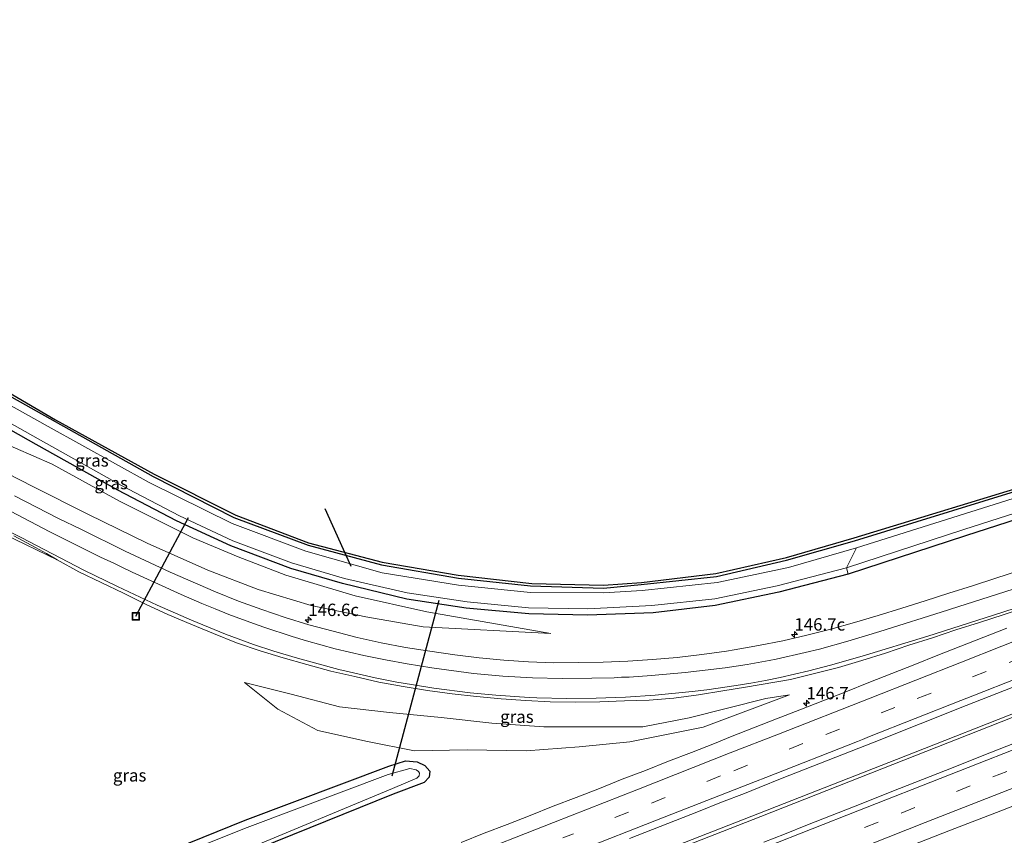
# Model space of a CAD drawing. Units: metres. Extents: x 189998 to 195111, y 550000 to 556253.
# Drawn here: x 193127 to 193326, y 555520 to 555685 of the extents above; entities that cross this region are included whole.
import ezdxf
from ezdxf.enums import TextEntityAlignment as Align

# ---------------------------------------------------------------- set-up
doc = ezdxf.new("R2010")
doc.units = ezdxf.units.M
doc.linetypes.add('VW-3-9_STREEP', pattern=[12, 3, -9])
doc.layers.get('0').update_dxf_attribs({"lineweight": 25})
for name, color, linetype, lineweight in [('B-ME-AM-KILOMETR-S-B1', 7, 'Continuous', 18), ('B-ME-BV-GELEIDECONSTRUCTIE-GELEIDERAIL-L-B1', 213, 'BV-GELEIDERAIL', 18), ('B-ME-GW-INSTEEKWATERGANG-L-B1', 10, 'Continuous', 25), ('B-ME-GW-KRUINLIJN-L-B1', 93, 'Continuous', 18), ('B-ME-GW-TEENLIJN-L-B1', 93, 'Continuous', 18), ('B-ME-IE-GRASLAND-GV-B6', 93, 'Continuous', 18), ('B-ME-IE-INRICHTINGSELEMENT-S-B1', 253, 'Continuous', 18), ('B-ME-KG-KADASTRAAL-OPNAMEDTMGRENS-L-B1', 10, 'Continuous', 25), ('B-ME-KW-DUIKER-L-B1', 10, 'Continuous', 25), ('B-ME-OG-WATER-GV-B6', 153, 'Continuous', 18), ('B-ME-VH-VERH_SOORT-BITUMEN-GV-B6', 8, 'IE-TERREINAFSCHEIDING-NATUURLIJK-HOUTWAL', 18), ('B-ME-VW-MARKERING-39STREEP-015-L-B1', 255, 'VW-3-9_STREEP', 18), ('B-ME-VW-MARKERING-STREEP-015-L-B1', 7, 'Continuous', 18)]:
    doc.layers.add(name, color=color, linetype=linetype, lineweight=lineweight)
doc.styles.add('NLCS-ISO', font='NLCS-ISO.TTF')
doc.linetypes.add('BV-GELEIDERAIL', pattern='A,10,-3,[108,NLCS.SHX,S=1,R=0,X=0,Y=0],-3', length=16)
doc.linetypes.add('IE-TERREINAFSCHEIDING-NATUURLIJK-HOUTWAL', pattern='A,7,-1.5,[67,NLCS.SHX,S=0.75,R=45,X=0,Y=0],-1.5,7,-1.5,[70,NLCS.SHX,S=0.75,R=0,X=0,Y=0],-1.5', length=20)

# ---------------------------------------------------------------- blocks, each defined once
blk = doc.blocks.new('put')
for p, q in [((0.75, 0.75), (-0.75, 0.75)), ((-0.75, 0.75), (-0.75, -0.75)), ((0.75, -0.75), (0.75, 0.75)), ((-0.75, -0.75), (0.75, -0.75))]:
    blk.add_line(p, q)
blk.add_lwpolyline([(-0.625, 0.625), (0.625, 0.625), (0.625, -0.625), (-0.625, -0.625)], close=True)
blk = doc.blocks.new('hecto')
for p, q in [((0, 0.625), (-0.625, 0)), ((0, -0.625), (0, 0.625)), ((-0.625, 0), (0.625, 0)), ((0.625, 0), (0, -0.625))]:
    blk.add_line(p, q)

msp = doc.modelspace()

# ---------------------------------------------------------------- linework, layer by layer
at = {"layer": 'B-ME-BV-GELEIDECONSTRUCTIE-GELEIDERAIL-L-B1'}
for points in [[(193307.295, 555536.329, 1.71), (193349.771, 555553.029, 1.793), (193422.912, 555581.994, 1.77), (193494.765, 555610.378, 1.813), (193571.091, 555640.595, 1.807), (193596.437, 555650.526, 1.693), (193632.371, 555664.742, 1.74), (193652.131, 555672.543, 1.76)], [(193307.57, 555535.692, 1.665), (193348.785, 555551.924, 1.787), (193421.923, 555580.878, 1.753), (193496.301, 555610.294, 1.777), (193571.334, 555639.956, 1.807), (193589.195, 555646.972, 1.753), (193621.438, 555659.708, 1.723), (193652.422, 555671.912, 1.785)], [(193307.295, 555536.329, 1.71), (193276.147, 555524.083, 1.65), (193198.447, 555493.677, 1.57), (193128.923, 555466.538, 1.44), (193049.383, 555435.698, 1.23), (192994.643, 555414.565, 1.21), (192991.204, 555413.253, 1.204)], [(193307.57, 555535.692, 1.665), (193276.462, 555523.44, 1.573), (193198.72, 555493.05, 1.497), (193108.041, 555457.716, 1.433), (193039.626, 555431.215, 1.2), (192994.893, 555413.922, 1.263), (192991.552, 555412.638, 1.249)]]:
    msp.add_polyline3d(points, dxfattribs=at)
at = {"layer": 'B-ME-GW-INSTEEKWATERGANG-L-B1'}
for points in [[(193414.092, 555611.784, -0.373), (193395.089, 555603.95, -0.165), (193383.638, 555599.587, -0.208), (193374.68, 555597.265, -0.334), (193343.861, 555588.317, -0.683), (193328.441, 555583.609, -0.587), (193317.805, 555580.209, -0.678), (193294.109, 555572.473, -0.564)], [(193123.92, 555608.835, -0.491), (193133.767, 555603.282, -0.399), (193153.613, 555592.163, -0.508), (193169.929, 555583.9, -0.677), (193184.913, 555578.315, -0.645), (193199.721, 555574.34, -0.551), (193215.334, 555571.611, -0.492), (193229.855, 555570.07, -0.642), (193244.63, 555569.615, -0.767), (193252.249, 555570.337, -0.711), (193267.481, 555572.001, -0.651), (193281.625, 555575.3, -0.525), (193295.4, 555579.149, -0.53), (193334.256, 555591.17, -0.659)], [(193294.109, 555572.473, -0.564), (193280.093, 555568.807, -0.504), (193267.224, 555566.098, -0.48), (193254.65, 555564.628, -0.445), (193241.411, 555564.155, -0.497), (193229.523, 555564.396, -0.45), (193216.863, 555565.581, -0.49), (193204.856, 555567.378, -0.713), (193191.865, 555570.531, -0.692), (193181.408, 555573.618, -0.668), (193169.276, 555578.199, -0.585), (193158.285, 555583.235, -0.529), (193146.436, 555589.408, -0.582), (193129.922, 555598.69, -0.639), (193116.035, 555606.476, -0.521)], [(193138.195, 555508.965, -0.567), (193172.196, 555522.694, -0.375), (193201.21, 555533.629, -0.827), (193204.575, 555534.688, -0.798), (193206.972, 555534.465, -0.804), (193208.544, 555533.737, -1.028), (193209.493, 555532.619, -0.968), (193209.396, 555531.401, -0.973), (193208.373, 555530.317, -0.356), (193202.108, 555527.963, -0.434), (193171.555, 555515.59, -0.545)]]:
    msp.add_polyline3d(points, dxfattribs=at)
at = {"layer": 'B-ME-GW-KRUINLIJN-L-B1'}
for points in [[(193118.272, 555595.79, 0.792), (193129.427, 555590.115, 0.66), (193140.548, 555584.524, 0.397), (193152.35, 555578.69, 0.392), (193164.617, 555573.234, 0.206), (193174.794, 555569.325, 0.095), (193185.55, 555566.073, 0.054), (193196.614, 555563.809, -0.064), (193208.172, 555561.795, -0.085), (193233.993, 555560.447, -0.119)], [(193282.235, 555548.026, 0.494), (193277.424, 555547.312, 0.543), (193261.985, 555543.387, 0.46), (193252.561, 555541.596, 0.506), (193242.394, 555541.543, 0.649), (193232.602, 555541.558, 0.67), (193222.03, 555542.342, 0.63), (193211.809, 555543.441, 0.608), (193201.391, 555544.488, 0.615), (193191.293, 555545.622, 0.545), (193181.489, 555548.165, 0.58), (193172.022, 555550.551, 0.452)]]:
    msp.add_polyline3d(points, dxfattribs=at)
at = {"layer": 'B-ME-GW-TEENLIJN-L-B1'}
msp.add_line((193282.235, 555548.026, 0.494), (193264.783, 555541.533, 0.325), dxfattribs=at)
for points in [[(193233.993, 555560.447, -0.119), (193208.887, 555564.839, -0.491), (193194.43, 555568.085, -0.537), (193180.445, 555572.268, -0.532), (193170.808, 555575.917, -0.502), (193161.618, 555579.787, -0.443), (193146.756, 555587.197, -0.415), (193133.178, 555594.683, -0.5), (193118.279, 555601.172, -0.392)], [(193172.022, 555550.551, 0.452), (193178.812, 555545.148, 0.195), (193186.914, 555540.824, -0.156), (193196.923, 555538.571, -0.33), (193206.429, 555536.695, -0.554), (193217.104, 555536.905, -0.494), (193229.018, 555536.723, -0.337), (193239.723, 555537.495, -0.115), (193249.951, 555538.544, 0.095), (193264.783, 555541.533, 0.325)]]:
    msp.add_polyline3d(points, dxfattribs=at)
at = {"layer": 'B-ME-IE-GRASLAND-GV-B6'}
for points in [[(193581.521, 555678.06, -0.47), (193559.993, 555669.694, -0.363), (193473.991, 555635.657, -0.337), (193414.092, 555611.784, -0.373), (193395.089, 555603.95, -0.165), (193383.638, 555599.587, -0.208), (193374.68, 555597.265, -0.334), (193343.861, 555588.317, -0.683), (193328.441, 555583.609, -0.587), (193317.805, 555580.209, -0.678), (193294.109, 555572.473, -0.564), (193293.733, 555573.707, -1.602), (193317.488, 555581.505, -1.623), (193328, 555584.811, -1.606), (193343.402, 555589.587, -1.62), (193374.082, 555599.126, -1.577), (193382.797, 555601.307, -1.55), (193394.489, 555605.459, -1.683), (193412.847, 555612.847, -1.56), (193479.922, 555639.354, -1.54), (193559.528, 555670.912, -1.543), (193595.45, 555684.566, -1.557)], [(193334.256, 555591.17, -0.659), (193295.4, 555579.149, -0.53), (193281.625, 555575.3, -0.525), (193267.481, 555572.001, -0.651), (193252.249, 555570.337, -0.711), (193244.63, 555569.615, -0.767), (193229.855, 555570.07, -0.642), (193215.334, 555571.611, -0.492), (193199.721, 555574.34, -0.551), (193184.913, 555578.315, -0.645), (193169.929, 555583.9, -0.677), (193153.613, 555592.163, -0.508), (193133.767, 555603.282, -0.399), (193123.92, 555608.835, -0.491)], [(193123.92, 555608.835, -0.491), (193133.767, 555603.282, -0.399), (193153.613, 555592.163, -0.508), (193169.929, 555583.9, -0.677), (193184.913, 555578.315, -0.645), (193199.721, 555574.34, -0.551), (193215.334, 555571.611, -0.492), (193229.855, 555570.07, -0.642), (193244.63, 555569.615, -0.767), (193252.249, 555570.337, -0.711), (193267.481, 555572.001, -0.651), (193281.625, 555575.3, -0.525), (193295.4, 555579.149, -0.53), (193334.256, 555591.17, -0.659)], [(193124.069, 555609.371, -0.408), (193133.879, 555603.683, -0.317), (193153.78, 555592.694, -0.428), (193170.28, 555584.353, -0.56), (193185.006, 555578.757, -0.538), (193199.896, 555574.883, -0.484), (193215.247, 555572.213, -0.428), (193230.138, 555570.579, -0.576), (193244.637, 555570.197, -0.718), (193252.292, 555570.749, -0.637), (193267.321, 555572.589, -0.569), (193281.602, 555575.839, -0.439), (193295.306, 555579.798, -0.483), (193334.172, 555591.658, -0.523)], [(193116.521, 555607.578, -1.64), (193130.336, 555599.831, -1.62), (193147.064, 555590.407, -1.615), (193158.9, 555584.207, -1.585), (193169.713, 555579.206, -1.626), (193181.536, 555574.701, -1.61), (193192.249, 555571.546, -1.624), (193204.94, 555568.634, -1.607), (193217.078, 555566.85, -1.625), (193229.477, 555565.63, -1.598), (193241.497, 555565.397, -1.599), (193254.398, 555566.075, -1.615), (193267.137, 555567.46, -1.629), (193279.74, 555570.077, -1.623), (193293.733, 555573.707, -1.602), (193294.109, 555572.473, -0.564), (193280.093, 555568.807, -0.504), (193267.224, 555566.098, -0.48), (193254.65, 555564.628, -0.445), (193241.411, 555564.155, -0.497), (193229.523, 555564.396, -0.45), (193216.863, 555565.581, -0.49), (193204.856, 555567.378, -0.713), (193191.865, 555570.531, -0.692), (193181.408, 555573.618, -0.668), (193169.276, 555578.199, -0.585), (193158.285, 555583.235, -0.529), (193146.436, 555589.408, -0.582), (193129.922, 555598.69, -0.639), (193116.035, 555606.476, -0.521)], [(193116.035, 555606.476, -0.521), (193129.922, 555598.69, -0.639), (193146.436, 555589.408, -0.582), (193158.285, 555583.235, -0.529), (193169.276, 555578.199, -0.585), (193181.408, 555573.618, -0.668), (193191.865, 555570.531, -0.692), (193204.856, 555567.378, -0.713), (193216.863, 555565.581, -0.49), (193229.523, 555564.396, -0.45), (193241.411, 555564.155, -0.497), (193254.65, 555564.628, -0.445), (193267.224, 555566.098, -0.48), (193280.093, 555568.807, -0.504), (193294.109, 555572.473, -0.564), (193317.805, 555580.209, -0.678), (193328.441, 555583.609, -0.587)], [(193334.705, 555590.036, -1.617), (193295.758, 555577.776, -1.618), (193282.017, 555573.816, -1.599), (193267.629, 555570.752, -1.623), (193252.47, 555569.133, -1.611), (193244.614, 555568.659, -1.618), (193229.858, 555568.713, -1.614), (193215.352, 555570.247, -1.62), (193199.917, 555572.689, -1.613), (193184.466, 555577.083, -1.61), (193169.57, 555582.716, -1.614), (193152.778, 555590.944, -1.606), (193132.347, 555602.279, -1.614), (193123.204, 555607.395, -1.621)], [(193118.279, 555601.172, -0.392), (193133.178, 555594.683, -0.5), (193146.756, 555587.197, -0.415), (193161.618, 555579.787, -0.443), (193170.808, 555575.917, -0.502), (193180.445, 555572.268, -0.532), (193194.43, 555568.085, -0.537), (193208.887, 555564.839, -0.491), (193233.993, 555560.447, -0.119), (193208.172, 555561.795, -0.085), (193196.614, 555563.809, -0.064), (193185.55, 555566.073, 0.054), (193174.794, 555569.325, 0.095), (193164.617, 555573.234, 0.206), (193152.35, 555578.69, 0.392), (193140.548, 555584.524, 0.397), (193129.427, 555590.115, 0.66), (193118.272, 555595.79, 0.792)], [(193118.272, 555595.79, 0.792), (193129.427, 555590.115, 0.66), (193140.548, 555584.524, 0.397), (193152.35, 555578.69, 0.392), (193164.617, 555573.234, 0.206), (193174.794, 555569.325, 0.095), (193185.55, 555566.073, 0.054), (193196.614, 555563.809, -0.064), (193208.172, 555561.795, -0.085), (193233.993, 555560.447, -0.119), (193208.887, 555564.839, -0.491), (193194.43, 555568.085, -0.537), (193180.445, 555572.268, -0.532), (193170.808, 555575.917, -0.502), (193161.618, 555579.787, -0.443), (193146.756, 555587.197, -0.415), (193133.178, 555594.683, -0.5), (193118.279, 555601.172, -0.392)], [(193328.7311, 555573.1892, 0.4693), (193323.9745, 555571.6468, 0.478), (193319.2222, 555570.0941, 0.4649), (193314.4437, 555568.6188, 0.4493), (193309.6895, 555567.06, 0.4289), (193304.926, 555565.5372, 0.3882), (193300.1381, 555564.0879, 0.3861), (193295.4054, 555562.6736, 0.3645), (193290.5801, 555561.332, 0.348), (193285.7358, 555560.0785, 0.3384), (193280.856, 555558.9877, 0.3401), (193275.9562, 555557.9913, 0.3314), (193271.0208, 555557.1563, 0.3141), (193269.4719, 555556.895, 0.31), (193264.5052, 555556.2106, 0.304), (193259.5322, 555555.618, 0.2972), (193254.5405, 555555.177, 0.3042), (193249.5518, 555554.8314, 0.3113), (193244.5541, 555554.6594, 0.3069), (193239.5522, 555554.5671, 0.3035), (193234.5472, 555554.5332, 0.3), (193229.4823, 555554.7195, 0.3035), (193224.4943, 555555.0762, 0.3069), (193219.5149, 555555.5296, 0.3035), (193214.5457, 555556.0965, 0.3069), (193209.5478, 555556.8463, 0.3049), (193204.6043, 555557.623, 0.3136), (193199.6951, 555558.5748, 0.3101), (193194.8133, 555559.658, 0.3205), (193189.9603, 555560.8886, 0.3205), (193185.0785, 555562.1915, 0.3119), (193180.2994, 555563.6845, 0.3136), (193175.5644, 555565.2967, 0.3268), (193170.8571, 555566.9837, 0.3438), (193166.2161, 555568.8495, 0.3716), (193157.0107, 555572.8597, 0.4446), (193147.9578, 555577.1117, 0.5182), (193138.9729, 555581.514, 0.5847), (193134.4829, 555583.7196, 0.6469), (193130.0328, 555585.9992, 0.7194), (193125.5724, 555588.2597, 0.7911)], [(193123.622, 555580.489, 0.856), (193134.1789, 555575.3619, 0.7053), (193138.5492, 555572.93, 0.7191), (193143.0664, 555570.7775, 0.7179), (193147.562, 555568.582, 0.7179), (193152.0606, 555566.3941, 0.7092), (193156.5806, 555564.3111, 0.7075), (193161.184, 555562.3597, 0.7231), (193165.8075, 555560.4547, 0.737), (193170.4391, 555558.5709, 0.7509), (193175.189, 555556.9681, 0.7552), (193179.8454, 555555.5454, 0.7433), (193184.6629, 555554.1773, 0.7363), (193189.4903, 555552.8526, 0.7433), (193194.3624, 555551.7294, 0.7311), (193199.228, 555550.5778, 0.7316), (193204.154, 555549.6937, 0.7264), (193209.0655, 555548.9312, 0.7246), (193214.0225, 555548.2706, 0.7368), (193218.9881, 555547.68, 0.7368), (193223.9714, 555547.2582, 0.7455), (193228.9603, 555546.8779, 0.7541), (193233.872, 555546.6453, 0.7414), (193238.8812, 555546.5698, 0.7276), (193243.8835, 555546.6408, 0.7293), (193248.8795, 555546.844, 0.7189), (193253.8785, 555546.9924, 0.7362), (193258.866, 555547.3938, 0.731), (193263.8238, 555548.0425, 0.7323), (193268.7622, 555548.8564, 0.724), (193273.3464, 555549.5659, 0.7214), (193282.4112, 555551.1342, 0.7083), (193287.2668, 555552.3356, 0.6956), (193292.1111, 555553.5895, 0.706), (193296.8806, 555554.9507, 0.6835), (193301.638, 555556.4908, 0.6887), (193306.386, 555558.0583, 0.6817), (193311.1483, 555559.5836, 0.6817), (193315.8957, 555561.1528, 0.6817), (193320.6514, 555562.6957, 0.6771), (193325.4187, 555564.2057, 0.6684), (193330.1752, 555565.7524, 0.664)], [(193326.1504, 555561.5459, 0.6309), (193321.5049, 555559.6974, 0.6482), (193316.853, 555557.8655, 0.6465), (193312.1999, 555556.0352, 0.6205), (193307.5463, 555554.2056, 0.6418), (193302.9022, 555552.3527, 0.6157), (193298.2562, 555550.5047, 0.6088), (193293.6113, 555548.6541, 0.621), (193288.9515, 555546.8536, 0.5925), (193284.3052, 555545.0045, 0.589), (193279.6374, 555543.2117, 0.6007), (193274.9856, 555541.3767, 0.6077), (193270.336, 555539.5368, 0.5799), (193267.0791, 555538.2093, 0.5645), (193262.4142, 555536.4094, 0.5533), (193257.755, 555534.5944, 0.5394), (193253.107, 555532.752, 0.5706), (193248.4307, 555530.9811, 0.5533), (193243.7924, 555529.1124, 0.5191), (193239.1356, 555527.2931, 0.4983), (193234.4644, 555525.5092, 0.5069), (193229.8178, 555523.6615, 0.5035), (193225.1623, 555521.8389, 0.5052), (193220.4929, 555520.0503, 0.5017), (193215.8432, 555518.2106, 0.4861)], [(193186.914, 555540.824, -0.156), (193196.923, 555538.571, -0.33), (193206.429, 555536.695, -0.554), (193217.104, 555536.905, -0.494), (193229.018, 555536.723, -0.337), (193239.723, 555537.495, -0.115), (193249.951, 555538.544, 0.095), (193264.783, 555541.533, 0.325), (193282.235, 555548.026, 0.494), (193277.424, 555547.312, 0.543), (193261.985, 555543.387, 0.46), (193252.561, 555541.596, 0.506), (193242.394, 555541.543, 0.649), (193232.602, 555541.558, 0.67), (193222.03, 555542.342, 0.63), (193211.809, 555543.441, 0.608), (193201.391, 555544.488, 0.615), (193191.293, 555545.622, 0.545), (193181.489, 555548.165, 0.58), (193172.022, 555550.551, 0.452), (193178.812, 555545.148, 0.195), (193186.914, 555540.824, -0.156)], [(193232.602, 555541.558, 0.67), (193242.394, 555541.543, 0.649), (193252.561, 555541.596, 0.506), (193261.985, 555543.387, 0.46), (193277.424, 555547.312, 0.543), (193282.235, 555548.026, 0.494), (193264.783, 555541.533, 0.325), (193249.951, 555538.544, 0.095), (193239.723, 555537.495, -0.115), (193229.018, 555536.723, -0.337), (193217.104, 555536.905, -0.494), (193206.429, 555536.695, -0.554), (193196.923, 555538.571, -0.33), (193186.914, 555540.824, -0.156), (193178.812, 555545.148, 0.195), (193172.022, 555550.551, 0.452), (193181.489, 555548.165, 0.58), (193191.293, 555545.622, 0.545), (193201.391, 555544.488, 0.615), (193211.809, 555543.441, 0.608), (193222.03, 555542.342, 0.63), (193232.602, 555541.558, 0.67)], [(193249.8761, 555518.9599, 0.8099), (193259.1884, 555522.604, 0.8372), (193263.8291, 555524.467, 0.858), (193268.4799, 555526.3025, 0.8574), (193273.1414, 555528.111, 0.8486), (193276.1363, 555529.2874, 0.8703), (193280.7648, 555531.1792, 0.8789), (193290.0625, 555534.8611, 0.8933), (193299.3798, 555538.4929, 0.9053), (193308.6668, 555542.2023, 0.9317), (193317.9752, 555545.8567, 0.952), (193327.2857, 555549.5047, 0.9606)], [(193332.3781, 555540.0691, 0.9236), (193323.0654, 555536.4259, 0.9126), (193313.764, 555532.7536, 0.902), (193304.4581, 555529.0937, 0.8881), (193295.158, 555525.4177, 0.875), (193285.8515, 555521.7583, 0.8529), (193281.2166, 555519.8818, 0.8598), (193277.0688, 555518.2581, 0.851)], [(193171.555, 555515.59, -0.545), (193202.108, 555527.963, -0.434), (193208.373, 555530.317, -0.356), (193209.396, 555531.401, -0.973), (193209.493, 555532.619, -0.968), (193208.544, 555533.737, -1.028), (193206.972, 555534.465, -0.804), (193204.575, 555534.688, -0.798), (193201.21, 555533.629, -0.827), (193172.196, 555522.694, -0.375), (193138.195, 555508.965, -0.567)], [(193138.195, 555508.965, -0.567), (193172.196, 555522.694, -0.375), (193201.21, 555533.629, -0.827), (193204.575, 555534.688, -0.798), (193206.972, 555534.465, -0.804), (193208.544, 555533.737, -1.028)], [(193141.388, 555508.739, -1.41), (193139.239, 555507.87, -1.382), (193136.639, 555507.249, -1.437), (193133.782, 555507.342, -1.452), (193130.634, 555508.017, -1.358), (193129.299, 555505.186, -1.344), (193132.119, 555504.468, -1.436), (193134.49, 555503.955, -1.466), (193136.475, 555503.866, -1.387), (193139.287, 555504.339, -1.399), (193141.967, 555505.014, -1.434), (193171.565, 555516.458, -1.534), (193202.004, 555529.077, -1.616), (193206.922, 555531.201, -1.595), (193207.357, 555531.676, -1.611), (193207.461, 555532.181, -1.556), (193207.259, 555532.505, -1.545), (193206.729, 555532.847, -1.558), (193205.458, 555533.121, -1.586), (193201.108, 555531.949, -1.609), (193172.584, 555521.238, -1.414), (193141.388, 555508.739, -1.41)], [(193208.544, 555533.737, -1.028), (193209.493, 555532.619, -0.968), (193209.396, 555531.401, -0.973), (193208.373, 555530.317, -0.356), (193202.108, 555527.963, -0.434), (193171.555, 555515.59, -0.545)], [(193305.4722, 555517.0259, 0.5998), (193314.7838, 555520.6723, 0.605), (193324.1133, 555524.2717, 0.616), (193333.4342, 555527.8943, 0.6011)]]:
    msp.add_polyline3d(points, dxfattribs=at)
at = {"layer": 'B-ME-KG-KADASTRAAL-OPNAMEDTMGRENS-L-B1'}
msp.add_polyline3d([(193124.069, 555609.371, -0.408), (193133.879, 555603.683, -0.317), (193153.78, 555592.694, -0.428), (193170.28, 555584.353, -0.56), (193185.006, 555578.757, -0.538), (193199.896, 555574.883, -0.484), (193215.247, 555572.213, -0.428), (193230.138, 555570.579, -0.576), (193244.637, 555570.197, -0.718), (193252.292, 555570.749, -0.637), (193267.321, 555572.589, -0.569), (193281.602, 555575.839, -0.439), (193295.306, 555579.798, -0.483), (193334.172, 555591.658, -0.523)], dxfattribs=at)
at = {"layer": 'B-ME-KW-DUIKER-L-B1'}
for p, q in [((193193.638, 555573.992, -1.725), (193188.364, 555585.665, -1.474)), ((193150.079, 555563.914, 0.721), (193160.759, 555583.875, -1.212)), ((193211.356, 555567.127, -1.434), (193201.865, 555531.623, -1.429))]:
    msp.add_line(p, q, dxfattribs=at)
at = {"layer": 'B-ME-OG-WATER-GV-B6'}
for points in [[(193295.758, 555577.776, -1.618), (193293.733, 555573.707, -1.602), (193279.74, 555570.077, -1.623), (193267.137, 555567.46, -1.629), (193254.398, 555566.075, -1.615), (193241.497, 555565.397, -1.599), (193229.477, 555565.63, -1.598), (193217.078, 555566.85, -1.625), (193204.94, 555568.634, -1.607), (193192.249, 555571.546, -1.624), (193181.536, 555574.701, -1.61), (193169.713, 555579.206, -1.626), (193158.9, 555584.207, -1.585), (193147.064, 555590.407, -1.615), (193130.336, 555599.831, -1.62), (193116.521, 555607.578, -1.64)], [(193123.204, 555607.395, -1.621), (193132.347, 555602.279, -1.614), (193152.778, 555590.944, -1.606), (193169.57, 555582.716, -1.614), (193184.466, 555577.083, -1.61), (193199.917, 555572.689, -1.613), (193215.352, 555570.247, -1.62), (193229.858, 555568.713, -1.614), (193244.614, 555568.659, -1.618), (193252.47, 555569.133, -1.611), (193267.629, 555570.752, -1.623), (193282.017, 555573.816, -1.599), (193295.758, 555577.776, -1.618)], [(193328, 555584.811, -1.606), (193317.488, 555581.505, -1.623), (193293.733, 555573.707, -1.602), (193295.758, 555577.776, -1.618), (193334.705, 555590.036, -1.617)], [(193171.565, 555516.458, -1.534), (193141.967, 555505.014, -1.434), (193139.287, 555504.339, -1.399), (193136.475, 555503.866, -1.387), (193134.49, 555503.955, -1.466), (193132.119, 555504.468, -1.436), (193129.299, 555505.186, -1.344), (193130.634, 555508.017, -1.358), (193133.782, 555507.342, -1.452), (193136.639, 555507.249, -1.437), (193139.239, 555507.87, -1.382), (193141.388, 555508.739, -1.41), (193172.584, 555521.238, -1.414), (193201.108, 555531.949, -1.609), (193205.458, 555533.121, -1.586), (193206.729, 555532.847, -1.558), (193207.259, 555532.505, -1.545), (193207.461, 555532.181, -1.556), (193207.357, 555531.676, -1.611), (193206.922, 555531.201, -1.595), (193202.004, 555529.077, -1.616), (193171.565, 555516.458, -1.534)]]:
    msp.add_polyline3d(points, dxfattribs=at)
at = {"layer": 'B-ME-VH-VERH_SOORT-BITUMEN-GV-B6'}
for points in [[(193125.5724, 555588.2597, 0.7911), (193130.0328, 555585.9992, 0.7194), (193134.4829, 555583.7196, 0.6469), (193138.9729, 555581.514, 0.5847), (193147.9578, 555577.1117, 0.5182), (193157.0107, 555572.8597, 0.4446), (193166.2161, 555568.8495, 0.3716), (193170.8571, 555566.9837, 0.3438), (193175.5644, 555565.2967, 0.3268), (193180.2994, 555563.6845, 0.3136), (193185.0785, 555562.1915, 0.3119), (193189.9603, 555560.8886, 0.3205), (193194.8133, 555559.658, 0.3205), (193199.6951, 555558.5748, 0.3101), (193204.6043, 555557.623, 0.3136), (193209.5478, 555556.8463, 0.3049), (193214.5457, 555556.0965, 0.3069), (193219.5149, 555555.5296, 0.3035), (193224.4943, 555555.0762, 0.3069), (193229.4823, 555554.7195, 0.3035), (193234.5472, 555554.5332, 0.3), (193239.5522, 555554.5671, 0.3035), (193244.5541, 555554.6594, 0.3069), (193249.5518, 555554.8314, 0.3113), (193254.5405, 555555.177, 0.3042), (193259.5322, 555555.618, 0.2972), (193264.5052, 555556.2106, 0.304), (193269.4719, 555556.895, 0.31), (193271.0208, 555557.1563, 0.3141), (193275.9562, 555557.9913, 0.3314), (193280.856, 555558.9877, 0.3401), (193285.7358, 555560.0785, 0.3384), (193290.5801, 555561.332, 0.348), (193295.4054, 555562.6736, 0.3645), (193300.1381, 555564.0879, 0.3861), (193304.926, 555565.5372, 0.3882), (193309.6895, 555567.06, 0.4289), (193314.4437, 555568.6188, 0.4493), (193319.2222, 555570.0941, 0.4649), (193323.9745, 555571.6468, 0.478), (193328.7311, 555573.1892, 0.4693)], [(193134.1789, 555575.3619, 0.7053), (193123.622, 555580.489, 0.856)], [(193330.1752, 555565.7524, 0.664), (193325.4187, 555564.2057, 0.6684), (193320.6514, 555562.6957, 0.6771), (193315.8957, 555561.1528, 0.6817), (193311.1483, 555559.5836, 0.6817), (193306.386, 555558.0583, 0.6817), (193301.638, 555556.4908, 0.6887), (193296.8806, 555554.9507, 0.6835), (193292.1111, 555553.5895, 0.706), (193287.2668, 555552.3356, 0.6956), (193282.4112, 555551.1342, 0.7083), (193273.3464, 555549.5659, 0.7214), (193268.7622, 555548.8564, 0.724), (193263.8238, 555548.0425, 0.7323), (193258.866, 555547.3938, 0.731), (193253.8785, 555546.9924, 0.7362), (193248.8795, 555546.844, 0.7189), (193243.8835, 555546.6408, 0.7293), (193238.8812, 555546.5698, 0.7276), (193233.872, 555546.6453, 0.7414), (193228.9603, 555546.8779, 0.7541), (193223.9714, 555547.2582, 0.7455), (193218.9881, 555547.68, 0.7368), (193214.0225, 555548.2706, 0.7368), (193209.0655, 555548.9312, 0.7246), (193204.154, 555549.6937, 0.7264), (193199.228, 555550.5778, 0.7316), (193194.3624, 555551.7294, 0.7311), (193189.4903, 555552.8526, 0.7433), (193184.6629, 555554.1773, 0.7363), (193179.8454, 555555.5454, 0.7433), (193175.189, 555556.9681, 0.7552), (193170.4391, 555558.5709, 0.7509), (193165.8075, 555560.4547, 0.737), (193161.184, 555562.3597, 0.7231), (193156.5806, 555564.3111, 0.7075), (193152.0606, 555566.3941, 0.7092), (193147.562, 555568.582, 0.7179), (193143.0664, 555570.7775, 0.7179), (193138.5492, 555572.93, 0.7191), (193134.1789, 555575.3619, 0.7053), (193132.0264, 555576.6401, 0.7495), (193129.8247, 555577.8246, 0.7538), (193125.4144, 555580.1957, 0.7643)], [(193125.4144, 555580.1957, 0.7643), (193129.8247, 555577.8246, 0.7538), (193132.0264, 555576.6401, 0.7495), (193134.1789, 555575.3619, 0.7053)], [(193215.8432, 555518.2106, 0.4861), (193220.4929, 555520.0503, 0.5017), (193225.1623, 555521.8389, 0.5052), (193229.8178, 555523.6615, 0.5035), (193234.4644, 555525.5092, 0.5069), (193239.1356, 555527.2931, 0.4983), (193243.7924, 555529.1124, 0.5191), (193248.4307, 555530.9811, 0.5533), (193253.107, 555532.752, 0.5706), (193257.755, 555534.5944, 0.5394), (193262.4142, 555536.4094, 0.5533), (193267.0791, 555538.2093, 0.5645), (193270.336, 555539.5368, 0.5799), (193274.9856, 555541.3767, 0.6077), (193279.6374, 555543.2117, 0.6007), (193284.3052, 555545.0045, 0.589), (193288.9515, 555546.8536, 0.5925), (193293.6113, 555548.6541, 0.621), (193298.2562, 555550.5047, 0.6088), (193302.9022, 555552.3527, 0.6157), (193307.5463, 555554.2056, 0.6418), (193312.1999, 555556.0352, 0.6205), (193316.853, 555557.8655, 0.6465), (193321.5049, 555559.6974, 0.6482), (193326.1504, 555561.5459, 0.6309)], [(193327.2857, 555549.5047, 0.9606), (193317.9752, 555545.8567, 0.952), (193308.6668, 555542.2023, 0.9317), (193299.3798, 555538.4929, 0.9053), (193290.0625, 555534.8611, 0.8933), (193280.7648, 555531.1792, 0.8789), (193276.1363, 555529.2874, 0.8703), (193273.1414, 555528.111, 0.8486), (193268.4799, 555526.3025, 0.8574), (193263.8291, 555524.467, 0.858), (193259.1884, 555522.604, 0.8372), (193249.8761, 555518.9599, 0.8099)], [(193277.0688, 555518.2581, 0.851), (193281.2166, 555519.8818, 0.8598), (193285.8515, 555521.7583, 0.8529), (193295.158, 555525.4177, 0.875), (193304.4581, 555529.0937, 0.8881), (193313.764, 555532.7536, 0.902), (193323.0654, 555536.4259, 0.9126), (193332.3781, 555540.0691, 0.9236)], [(193277.0688, 555518.2581, 0.851), (193281.2166, 555519.8818, 0.8598), (193285.8515, 555521.7583, 0.8529), (193295.158, 555525.4177, 0.875), (193304.4581, 555529.0937, 0.8881), (193313.764, 555532.7536, 0.902), (193323.0654, 555536.4259, 0.9126), (193332.3781, 555540.0691, 0.9236)], [(193333.4342, 555527.8943, 0.6011), (193324.1133, 555524.2717, 0.616), (193314.7838, 555520.6723, 0.605), (193305.4722, 555517.0259, 0.5998)], [(193333.4342, 555527.8943, 0.6011), (193324.1133, 555524.2717, 0.616), (193314.7838, 555520.6723, 0.605), (193305.4722, 555517.0259, 0.5998)]]:
    msp.add_polyline3d(points, dxfattribs=at)
at = {"layer": 'B-ME-VW-MARKERING-39STREEP-015-L-B1'}
for points in [[(193340.583, 555560.0844, 0.8931), (193322.0173, 555552.7607, 0.9057), (193303.5385, 555545.5029, 0.8707), (193284.9417, 555538.1762, 0.8252), (193268.2994, 555531.6389, 0.7969), (193249.7103, 555524.3403, 0.7683), (193236.4133, 555519.1128, 0.738)], [(193337.3327, 555536.9111, 0.8694), (193318.7656, 555529.6162, 0.85), (193300.1754, 555522.3138, 0.8257), (193281.657, 555515.048, 0.8021)]]:
    msp.add_polyline3d(points, dxfattribs=at)
at = {"layer": 'B-ME-VW-MARKERING-STREEP-015-L-B1'}
for points in [[(193340.6783, 555569.755, 0.7133), (193325.1535, 555564.6838, 0.6963), (193310.1747, 555559.9222, 0.6939), (193296.9229, 555555.8529, 0.6982), (193290.4936, 555554.0084, 0.7104), (193286.1585, 555552.8894, 0.7198), (193280.3257, 555551.5651, 0.7273), (193277.3979, 555550.9665, 0.7323), (193274.4437, 555550.4231, 0.733), (193271.4761, 555549.9258, 0.7346), (193265.5131, 555549.0783, 0.7384), (193262.5363, 555548.7075, 0.7357), (193255.0672, 555547.9783, 0.7278), (193249.1011, 555547.5717, 0.7302), (193243.1174, 555547.3456, 0.7324), (193237.1365, 555547.2818, 0.7394), (193231.1251, 555547.4054, 0.7376), (193229.6082, 555547.4725, 0.7363), (193222.8356, 555547.9516, 0.7404), (193222.144, 555548.0093, 0.7407), (193217.6949, 555548.4766, 0.7399), (193210.3626, 555549.4189, 0.7351), (193205.8174, 555550.1251, 0.7332), (193202.8474, 555550.634, 0.7354), (193198.4436, 555551.4981, 0.734), (193194.0578, 555552.4666, 0.741), (193191.1569, 555553.1658, 0.7371), (193182.7636, 555555.4371, 0.7368), (193177.9907, 555556.8873, 0.7421), (193173.8833, 555558.2485, 0.7423), (193168.2235, 555560.3087, 0.7398), (193161.3695, 555563.1111, 0.7289), (193154.42, 555566.153, 0.7227), (193146.3519, 555569.9281, 0.7266), (193139.5541, 555573.2673, 0.7269), (193126.8706, 555579.8519, 0.7501), (193118.077, 555584.3322, 0.8233)], [(193333.7996, 555571.4387, 0.6083), (193314.762, 555565.3351, 0.5811), (193314.404, 555565.2219, 0.58), (193314.1707, 555565.1319, 0.5806), (193300.4997, 555560.8608, 0.5509), (193294.056, 555558.9041, 0.5467), (193288.2862, 555557.2947, 0.5451), (193285.4009, 555556.5718, 0.5448), (193279.5714, 555555.2802, 0.5447), (193278.1005, 555554.9821, 0.5443), (193273.6737, 555554.1839, 0.5409), (193269.2105, 555553.5088, 0.5335), (193261.1452, 555552.554, 0.521), (193254.3102, 555551.9164, 0.5109), (193249.8082, 555551.6419, 0.5174), (193248.2945, 555551.5798, 0.5161), (193246.8011, 555551.4921, 0.5196), (193242.2598, 555551.3795, 0.5216), (193236.2868, 555551.3603, 0.5147), (193230.307, 555551.4965, 0.5182), (193224.312, 555551.8303, 0.5241), (193221.3255, 555552.0734, 0.5239), (193218.3382, 555552.3658, 0.5247), (193209.9089, 555553.5028, 0.5204), (193204.9683, 555554.2922, 0.5224), (193200.5562, 555555.0912, 0.5293), (193196.1712, 555555.9697, 0.5328), (193190.3709, 555557.3552, 0.5308), (193184.567, 555558.9564, 0.5303), (193181.6668, 555559.8425, 0.5324), (193175.9803, 555561.7074, 0.5359), (193173.1348, 555562.7054, 0.5381), (193168.9073, 555564.28, 0.5453), (193166.1433, 555565.4005, 0.551), (193164.7882, 555565.994, 0.5527), (193163.4049, 555566.5397, 0.5566), (193159.2639, 555568.3363, 0.5684), (193149.3386, 555572.871, 0.6115), (193147.0045, 555573.9655, 0.6244), (193145.6672, 555574.6316, 0.6318), (193142.9427, 555575.9032, 0.646), (193141.5974, 555576.5823, 0.6497), (193140.2412, 555577.2239, 0.6598), (193138.8932, 555577.9138, 0.6685), (193132.6751, 555581.0266, 0.7156), (193124.7181, 555585.188, 0.8043)], [(193333.3466, 555561.1063, 0.8084), (193317.0085, 555554.6582, 0.8097), (193298.515, 555547.3984, 0.7665), (193280.0208, 555540.1156, 0.7359), (193270.2539, 555536.2798, 0.721), (193251.7264, 555528.9954, 0.6867), (193234.5129, 555522.2362, 0.6484), (193215.9842, 555514.9582, 0.6226)], [(193238.3748, 555516.0062, 0.8223), (193256.8831, 555523.2873, 0.8646), (193275.3878, 555530.5404, 0.8917), (193277.4487, 555531.3324, 0.8941), (193295.9515, 555538.6349, 0.9272), (193296.9874, 555539.0325, 0.9317), (193298.3774, 555539.598, 0.9359), (193316.8727, 555546.8732, 0.9799), (193319.3073, 555547.81, 0.9853), (193337.7692, 555555.0947, 0.9779)], [(193333.0907, 555539.1199, 0.9564), (193314.5591, 555531.845, 0.9354), (193296.0335, 555524.5497, 0.9098), (193277.5893, 555517.304, 0.8855)], [(193328.2427, 555529.4976, 0.7649), (193309.6843, 555522.1895, 0.7392), (193291.1366, 555514.8974, 0.7101)]]:
    msp.add_polyline3d(points, dxfattribs=at)

# ---------------------------------------------------------------- block references
at = {"layer": 'B-ME-AM-KILOMETR-S-B1', "rotation": 90}
for p in [(193184.9477, 555563.1938, 0.3689), (193283.2346, 555560.2515, 0.3842), (193285.6743, 555546.3466, 0.5842)]:
    msp.add_blockref('hecto', p, dxfattribs=at)
at = {"layer": 'B-ME-IE-INRICHTINGSELEMENT-S-B1', "rotation": 90}
msp.add_blockref('put', (193150.079, 555563.914, 0.721), dxfattribs=at)

# ---------------------------------------------------------------- texts
at = {"layer": 'B-ME-AM-KILOMETR-S-B1', "ltscale": 0.2, "style": 'NLCS-ISO'}
for s, p in [('146.6c', (193184.9477, 555563.1938, 0.3689)), ('146.7c', (193283.2346, 555560.2515, 0.3842)), ('146.7', (193285.6743, 555546.3466, 0.5842))]:
    msp.add_text(s, height=2.5, dxfattribs=at).set_placement(p, align=Align.BOTTOM_LEFT)
at = {"layer": 'B-ME-IE-GRASLAND-GV-B6', "ltscale": 0.2, "style": 'NLCS-ISO'}
for p in [(193141.2025, 555595.4405), (193145.1024, 555590.8681), (193227.1285, 555543.623), (193227.1285, 555543.623), (193148.8345, 555531.7616)]:
    msp.add_text('gras', height=2.5, dxfattribs=at).set_placement(p, align=Align.MIDDLE_CENTER)

doc.saveas('drawing.dxf')
